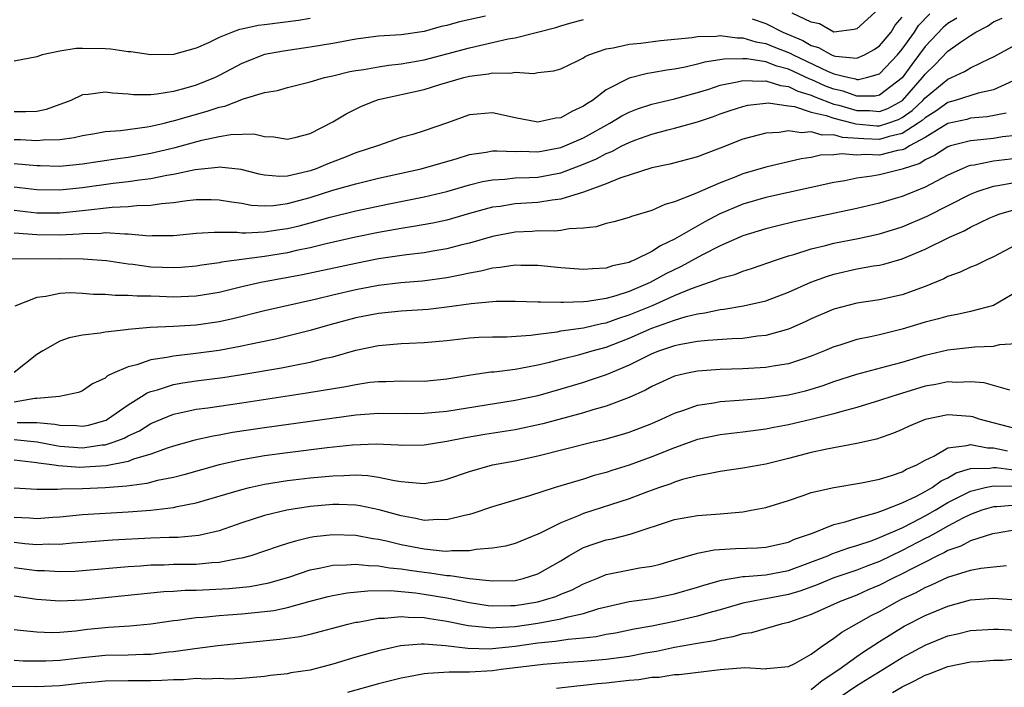
# Model space of a CAD drawing. Units: inches. Extents: x 2646000 to 2646951, y 1476000 to 1476717.
# Drawn here: x 2646083 to 2646170, y 1476051 to 1476110 of the extents above; entities that cross this region are included whole.
import ezdxf

# ---------------------------------------------------------------- set-up
doc = ezdxf.new("R2010")
doc.units = ezdxf.units.IN
doc.header["$MEASUREMENT"] = 0
doc.layers.add('LD26461476_2ft', color=189, linetype='Continuous')

msp = doc.modelspace()

# ---------------------------------------------------------------- linework, layer by layer
at = {"layer": 'LD26461476_2ft'}
for points, elevation in [([(2646083, 1476097.466), (2646085, 1476097.277), (2646085.28, 1476097.281), (2646087, 1476097.224), (2646089, 1476097.421), (2646092.103, 1476097.897), (2646093, 1476098.013), (2646095, 1476098.358), (2646097.148, 1476098.852), (2646099.494, 1476099.494), (2646101, 1476099.833), (2646102.016, 1476100.016), (2646104.054, 1476100.054), (2646105, 1476099.818), (2646105.803, 1476099.803), (2646107, 1476099.588), (2646107.777, 1476099.777), (2646109, 1476100.104), (2646111, 1476101.105), (2646112.171, 1476101.829), (2646113.519, 1476102.481), (2646114.757, 1476103), (2646115, 1476103.076), (2646119, 1476103.967), (2646120.394, 1476104.394), (2646122.478, 1476105), (2646123, 1476105.126), (2646124.663, 1476105.337), (2646125, 1476105.417), (2646126.599, 1476105.402), (2646127, 1476105.484), (2646128.63, 1476105.37), (2646129, 1476105.443), (2646130.402, 1476105.598), (2646131, 1476105.773), (2646132.478, 1476106.478), (2646133, 1476106.748), (2646133.143, 1476106.857), (2646133.481, 1476107), (2646135, 1476107.534), (2646135.619, 1476107.619), (2646137, 1476107.951), (2646138.042, 1476108.041), (2646139.751, 1476108.249), (2646142.539, 1476108.539), (2646143, 1476108.617), (2646144.649, 1476108.649), (2646145, 1476108.7), (2646146.483, 1476108.483), (2646147, 1476108.49), (2646148.144, 1476108.144), (2646149, 1476108.002), (2646149.707, 1476107.707), (2646151.15, 1476107.15), (2646151.409, 1476107), (2646154.419, 1476105.581), (2646155, 1476105.341), (2646156.337, 1476105), (2646156.884, 1476104.884), (2646157, 1476104.842), (2646157.158, 1476104.842), (2646157.864, 1476105), (2646159, 1476105.331), (2646160.58, 1476107), (2646161, 1476107.502), (2646162.071, 1476109), (2646162.429, 1476109.572), (2646163.407, 1476110.593)], 9592), ([(2646158.923, 1476111), (2646157, 1476109.276), (2646156.784, 1476109.217), (2646155, 1476108.999), (2646153.733, 1476109.733), (2646153, 1476109.872), (2646151.332, 1476110.668)], 9596), ([(2646124.405, 1476110.405), (2646122.107, 1476109.893), (2646121, 1476109.581), (2646120.513, 1476109.487), (2646119, 1476109.066), (2646117, 1476108.773), (2646115, 1476108.629), (2646113, 1476108.387), (2646111, 1476108.013), (2646109, 1476107.663), (2646106.67, 1476107.33), (2646105, 1476107.019), (2646103, 1476106.246), (2646101, 1476105.174), (2646100.643, 1476105), (2646099, 1476104.337), (2646098.065, 1476104.065), (2646097, 1476103.796), (2646095.539, 1476103.539), (2646095, 1476103.501), (2646093.482, 1476103.482), (2646093, 1476103.54), (2646091.627, 1476103.627), (2646091, 1476103.735), (2646089.515, 1476103.515), (2646089, 1476103.481), (2646087.986, 1476103), (2646085.809, 1476102.191), (2646085, 1476102.04), (2646084.013, 1476101.987), (2646083, 1476102.003)], 9596), ([(2646083, 1476093.352), (2646085, 1476093.138), (2646087, 1476093.131), (2646089, 1476093.317), (2646091.611, 1476093.611), (2646093, 1476093.677), (2646093.766, 1476093.766), (2646095, 1476093.795), (2646095.945, 1476093.945), (2646097, 1476094.032), (2646098.208, 1476094.208), (2646099, 1476094.282), (2646100.293, 1476094.293), (2646101, 1476094.273), (2646102.078, 1476094.078), (2646103, 1476093.96), (2646103.81, 1476093.81), (2646105, 1476093.746), (2646105.781, 1476093.781), (2646107, 1476093.935), (2646109, 1476094.467), (2646111, 1476095.113), (2646113, 1476095.687), (2646115, 1476096.168), (2646118.742, 1476097), (2646121.903, 1476097.903), (2646123, 1476098.244), (2646124.448, 1476098.448), (2646125, 1476098.561), (2646125.417, 1476098.583), (2646127, 1476098.512), (2646127.472, 1476098.528), (2646129, 1476098.487), (2646131, 1476098.857), (2646131.356, 1476099), (2646133, 1476099.726), (2646135.325, 1476101), (2646136.362, 1476101.637), (2646137, 1476101.966), (2646137.736, 1476102.264), (2646139, 1476102.669), (2646141, 1476103.143), (2646143, 1476103.698), (2646143.999, 1476103.999), (2646145, 1476104.334), (2646146.655, 1476104.655), (2646147, 1476104.747), (2646148.691, 1476104.691), (2646149, 1476104.72), (2646150.309, 1476104.308), (2646151, 1476104.232), (2646151.816, 1476103.816), (2646153, 1476103.474), (2646153.325, 1476103.325), (2646155, 1476102.682), (2646155.425, 1476102.575), (2646157, 1476102.115), (2646158.116, 1476102.116), (2646159, 1476102.039), (2646159.716, 1476102.283), (2646161.007, 1476102.993), (2646162.782, 1476105), (2646163, 1476105.295), (2646163.862, 1476106.138), (2646165, 1476107.318), (2646166.118, 1476108.117), (2646167, 1476108.714), (2646167.464, 1476109), (2646168.48, 1476109.52), (2646169, 1476109.895), (2646169.765, 1476110.235)], 9588), ([(2646165.777, 1476110.223), (2646165, 1476109.741), (2646164.599, 1476109.401), (2646163, 1476107.726), (2646161.838, 1476106.161), (2646161, 1476104.994), (2646159, 1476103.459), (2646158.624, 1476103.375), (2646157, 1476103.374), (2646155.806, 1476103.805), (2646155, 1476103.976), (2646154.264, 1476104.264), (2646153, 1476104.846), (2646152.88, 1476104.88), (2646151, 1476105.753), (2646149.994, 1476105.993), (2646149, 1476106.379), (2646147.35, 1476106.65), (2646147, 1476106.66), (2646145.362, 1476106.637), (2646143.631, 1476106.369), (2646143, 1476106.182), (2646141.916, 1476105.916), (2646141, 1476105.746), (2646140.33, 1476105.67), (2646139, 1476105.418), (2646138.632, 1476105.367), (2646137, 1476104.947), (2646135, 1476103.917), (2646133.793, 1476103), (2646133.301, 1476102.699), (2646133, 1476102.487), (2646131.968, 1476102.032), (2646131, 1476101.468), (2646130.57, 1476101.429), (2646129, 1476101.1), (2646127, 1476101.48), (2646125, 1476101.915), (2646123, 1476101.736), (2646120.984, 1476101), (2646119, 1476100.313), (2646118.015, 1476100.015), (2646117, 1476099.731), (2646114.9, 1476099), (2646113, 1476098.382), (2646112.014, 1476097.986), (2646110.557, 1476097.443), (2646109.522, 1476097), (2646109, 1476096.821), (2646108.752, 1476096.752), (2646107, 1476096.353), (2646106.322, 1476096.322), (2646105, 1476096.42), (2646104.513, 1476096.513), (2646102.933, 1476096.933), (2646101, 1476097.149), (2646100.88, 1476097.12), (2646098.898, 1476096.898), (2646097, 1476096.497), (2646096.405, 1476096.405), (2646095, 1476096.118), (2646094, 1476096), (2646093, 1476095.84), (2646091.688, 1476095.688), (2646089, 1476095.308), (2646087, 1476095.109), (2646085, 1476095.142), (2646083, 1476095.366)], 9590), ([(2646109, 1476110.185), (2646107.987, 1476110.013), (2646105, 1476109.624), (2646104.433, 1476109.567), (2646103, 1476109.247), (2646102.782, 1476109.218), (2646102.178, 1476109), (2646101, 1476108.53), (2646100.064, 1476108.064), (2646099, 1476107.603), (2646097, 1476107.028), (2646095, 1476106.998), (2646093.258, 1476107.259), (2646093, 1476107.277), (2646091.497, 1476107.497), (2646091, 1476107.535), (2646089, 1476107.564), (2646088.455, 1476107.545), (2646087, 1476107.321), (2646085.473, 1476107), (2646085, 1476106.84), (2646083, 1476106.46)], 9598), ([(2646083, 1476099.58), (2646083.573, 1476099.574), (2646085, 1476099.469), (2646085.545, 1476099.545), (2646087, 1476099.571), (2646088.258, 1476099.742), (2646089, 1476099.924), (2646090.094, 1476100.094), (2646091, 1476100.256), (2646092.352, 1476100.352), (2646094.67, 1476100.67), (2646095, 1476100.732), (2646096.173, 1476101), (2646096.831, 1476101.169), (2646097, 1476101.195), (2646098.39, 1476101.61), (2646099.957, 1476102.043), (2646101, 1476102.411), (2646101.5, 1476102.5), (2646103.136, 1476103.136), (2646105, 1476103.685), (2646106.118, 1476103.882), (2646107, 1476104.145), (2646109, 1476104.631), (2646110.257, 1476105), (2646111, 1476105.161), (2646112.474, 1476105.526), (2646113, 1476105.62), (2646113.711, 1476105.711), (2646115, 1476105.957), (2646115.898, 1476106.102), (2646117, 1476106.209), (2646119, 1476106.568), (2646123, 1476107.623), (2646126.397, 1476108.397), (2646127, 1476108.497), (2646130.586, 1476109.413), (2646131, 1476109.558), (2646131.788, 1476109.788), (2646133, 1476110.116)], 9594), ([(2646147.822, 1476110.178), (2646149, 1476109.752), (2646150.506, 1476109), (2646152.254, 1476108.254), (2646153, 1476107.821), (2646153.64, 1476107.64), (2646154.782, 1476107), (2646155, 1476106.91), (2646155.121, 1476106.879), (2646157, 1476106.723), (2646157.667, 1476107), (2646158.529, 1476107.471), (2646159, 1476107.78), (2646160.016, 1476109), (2646160.387, 1476109.614), (2646161, 1476110.316)], 9594), ([(2646083, 1476091.366), (2646085, 1476091.217), (2646087, 1476091.205), (2646088.719, 1476091.281), (2646089, 1476091.307), (2646090.655, 1476091.345), (2646091, 1476091.385), (2646092.727, 1476091.274), (2646093, 1476091.288), (2646094.892, 1476091.108), (2646095.121, 1476091.121), (2646097, 1476091.138), (2646099, 1476091.344), (2646100.573, 1476091.427), (2646101, 1476091.416), (2646102.579, 1476091.421), (2646103, 1476091.373), (2646103.354, 1476091.354), (2646105, 1476091.446), (2646106.337, 1476091.663), (2646107, 1476091.742), (2646108.017, 1476091.984), (2646109, 1476092.248), (2646110.753, 1476092.753), (2646113, 1476093.314), (2646115.928, 1476093.928), (2646119, 1476094.527), (2646121, 1476095.006), (2646123, 1476095.588), (2646124.128, 1476095.871), (2646125, 1476096.035), (2646126.086, 1476096.086), (2646127, 1476096.186), (2646128.223, 1476096.223), (2646129, 1476096.269), (2646131, 1476096.636), (2646133, 1476097.391), (2646134.132, 1476097.868), (2646135, 1476098.34), (2646135.483, 1476098.516), (2646136.381, 1476099), (2646137, 1476099.309), (2646137.501, 1476099.501), (2646139, 1476100.037), (2646140.414, 1476100.414), (2646141, 1476100.55), (2646143, 1476101.111), (2646144.41, 1476101.59), (2646145, 1476101.812), (2646145.886, 1476102.114), (2646147, 1476102.479), (2646147.43, 1476102.57), (2646149, 1476102.766), (2646149.226, 1476102.774), (2646151, 1476102.522), (2646151.539, 1476102.461), (2646153, 1476101.981), (2646154.317, 1476101.683), (2646155, 1476101.426), (2646156.693, 1476101), (2646156.928, 1476100.928), (2646158.774, 1476100.774), (2646159, 1476100.766), (2646159.74, 1476101), (2646160.679, 1476101.321), (2646161, 1476101.496), (2646161.88, 1476102.119), (2646162.798, 1476103), (2646163, 1476103.228), (2646165, 1476104.871), (2646165.334, 1476105), (2646166.475, 1476105.525), (2646167, 1476105.867), (2646168.679, 1476106.679), (2646169, 1476106.815), (2646171, 1476107.913)], 9586), ([(2646170.733, 1476104.733), (2646169, 1476103.941), (2646167.649, 1476103.649), (2646165.628, 1476103), (2646165, 1476102.829), (2646163.951, 1476102.05), (2646163, 1476101.482), (2646162.754, 1476101.246), (2646162.406, 1476101), (2646161, 1476100.092), (2646159.836, 1476099.836), (2646159, 1476099.572), (2646157.617, 1476099.617), (2646155.754, 1476099.754), (2646155, 1476099.986), (2646153.961, 1476099.961), (2646153, 1476100.246), (2646152.153, 1476100.153), (2646151, 1476100.322), (2646150.181, 1476100.18), (2646149, 1476100.13), (2646147.791, 1476099.791), (2646147, 1476099.593), (2646145, 1476098.813), (2646143.68, 1476098.32), (2646143, 1476098.045), (2646140.597, 1476097.403), (2646139, 1476097.076), (2646136.182, 1476096.182), (2646135, 1476095.687), (2646133, 1476094.944), (2646131, 1476094.317), (2646130.243, 1476094.243), (2646129, 1476094.037), (2646127, 1476093.906), (2646125.695, 1476093.695), (2646125, 1476093.613), (2646123, 1476093.064), (2646121, 1476092.49), (2646119.78, 1476092.22), (2646118.086, 1476091.914), (2646117, 1476091.758), (2646115, 1476091.405), (2646112.989, 1476090.99), (2646110.401, 1476090.402), (2646109, 1476090.048), (2646107.809, 1476089.809), (2646107, 1476089.619), (2646105, 1476089.299), (2646101.209, 1476088.791), (2646101, 1476088.742), (2646099.47, 1476088.53), (2646099, 1476088.445), (2646097.674, 1476088.326), (2646097, 1476088.293), (2646095, 1476088.367), (2646093.416, 1476088.584), (2646093, 1476088.619), (2646091.099, 1476088.901), (2646089.06, 1476089.06), (2646087.085, 1476089.085), (2646081, 1476089.045)], 9584), ([(2646170.125, 1476101.874), (2646168.443, 1476101.556), (2646167, 1476101.433), (2646166.663, 1476101.337), (2646165, 1476100.958), (2646163, 1476099.752), (2646161.627, 1476099), (2646161.252, 1476098.748), (2646161, 1476098.667), (2646160.59, 1476098.59), (2646159, 1476098.191), (2646157.757, 1476098.243), (2646157, 1476098.18), (2646155.695, 1476098.305), (2646155, 1476098.218), (2646153.821, 1476098.179), (2646153, 1476097.999), (2646152.122, 1476097.878), (2646149, 1476097.142), (2646147, 1476096.544), (2646146.229, 1476096.229), (2646145, 1476095.76), (2646142.789, 1476094.789), (2646141, 1476094.089), (2646140.141, 1476093.86), (2646139, 1476093.333), (2646137.204, 1476092.796), (2646137, 1476092.701), (2646135.663, 1476092.337), (2646135, 1476092.177), (2646134.1, 1476091.9), (2646133, 1476091.781), (2646131.731, 1476091.731), (2646131, 1476091.582), (2646130.478, 1476091.522), (2646129, 1476091.532), (2646128.507, 1476091.493), (2646127, 1476091.424), (2646125, 1476091.053), (2646123, 1476090.47), (2646122.303, 1476090.303), (2646121, 1476089.958), (2646119.764, 1476089.764), (2646119, 1476089.626), (2646117.443, 1476089.443), (2646115, 1476089.076), (2646113, 1476088.684), (2646108.335, 1476087.665), (2646104.662, 1476087), (2646103, 1476086.627), (2646101, 1476086.14), (2646099, 1476085.803), (2646097, 1476085.732), (2646095.762, 1476085.762), (2646095, 1476085.798), (2646093.8, 1476085.8), (2646093, 1476085.87), (2646091.862, 1476085.863), (2646091, 1476085.954), (2646089.958, 1476085.958), (2646089, 1476086.053), (2646087.911, 1476086.089), (2646087, 1476086.039), (2646085.773, 1476085.772), (2646085, 1476085.697), (2646083.065, 1476084.935)], 9582), ([(2646171, 1476099.926), (2646169.79, 1476099.79), (2646169, 1476099.651), (2646167, 1476099.456), (2646165.235, 1476099), (2646165, 1476098.926), (2646163.836, 1476098.164), (2646163, 1476097.788), (2646162.528, 1476097.471), (2646161, 1476096.971), (2646159, 1476096.458), (2646158.332, 1476096.332), (2646157, 1476096.173), (2646155.95, 1476095.95), (2646155, 1476095.804), (2646153, 1476095.337), (2646149, 1476094.462), (2646147, 1476093.875), (2646144.911, 1476093), (2646143.654, 1476092.346), (2646141, 1476090.813), (2646139.764, 1476090.236), (2646139, 1476089.729), (2646137.522, 1476089), (2646137.145, 1476088.855), (2646137, 1476088.777), (2646135.541, 1476088.459), (2646135, 1476088.266), (2646133.785, 1476088.215), (2646133, 1476088.14), (2646131, 1476088.285), (2646129, 1476088.49), (2646127.496, 1476088.504), (2646127, 1476088.529), (2646125.684, 1476088.316), (2646125, 1476088.274), (2646123.997, 1476088.003), (2646123, 1476087.837), (2646122.327, 1476087.673), (2646121, 1476087.419), (2646118.869, 1476087.131), (2646116.968, 1476086.969), (2646115, 1476086.729), (2646113, 1476086.36), (2646111, 1476085.902), (2646109.549, 1476085.549), (2646105, 1476084.514), (2646102.193, 1476083.807), (2646101, 1476083.549), (2646099, 1476083.25), (2646097, 1476083.128), (2646094.956, 1476083.044), (2646093, 1476082.883), (2646092.852, 1476082.851), (2646091, 1476082.658), (2646090.567, 1476082.567), (2646089, 1476082.39), (2646087.847, 1476082.153), (2646087, 1476081.861), (2646085.51, 1476081), (2646085, 1476080.681), (2646083, 1476079.099)], 9580), ([(2646171, 1476097.89), (2646169, 1476097.66), (2646167.316, 1476097.316), (2646167, 1476097.279), (2646166.784, 1476097.216), (2646166.254, 1476097), (2646165, 1476096.435), (2646163, 1476095.382), (2646161, 1476094.571), (2646160.376, 1476094.376), (2646159, 1476093.976), (2646157, 1476093.513), (2646151.629, 1476092.371), (2646149.951, 1476091.951), (2646149, 1476091.733), (2646147, 1476091.108), (2646145, 1476090.217), (2646143.399, 1476089.399), (2646141.587, 1476088.413), (2646140.24, 1476087.76), (2646138.864, 1476087), (2646137, 1476086.222), (2646135.837, 1476085.837), (2646135, 1476085.612), (2646133.341, 1476085.341), (2646133, 1476085.315), (2646131.249, 1476085.248), (2646131, 1476085.263), (2646129.264, 1476085.264), (2646129, 1476085.29), (2646127, 1476085.341), (2646125.339, 1476085.339), (2646125, 1476085.318), (2646123.144, 1476085.144), (2646121, 1476084.826), (2646119.363, 1476084.637), (2646117, 1476084.479), (2646115, 1476084.279), (2646113, 1476083.893), (2646110.717, 1476083.283), (2646109, 1476082.786), (2646107, 1476082.281), (2646105.966, 1476082.034), (2646103.536, 1476081.535), (2646103, 1476081.413), (2646101, 1476081.045), (2646098.735, 1476080.735), (2646097, 1476080.536), (2646096.404, 1476080.404), (2646095, 1476080.21), (2646093.776, 1476079.776), (2646093, 1476079.611), (2646091.649, 1476079), (2646091.206, 1476078.794), (2646091, 1476078.595), (2646089.896, 1476078.104), (2646089, 1476077.48), (2646088.66, 1476077.34), (2646086.979, 1476077), (2646085, 1476076.806), (2646084.806, 1476076.806), (2646083, 1476076.484)], 9578), ([(2646083.28, 1476074.72), (2646085, 1476074.716), (2646086.565, 1476074.565), (2646087, 1476074.476), (2646088.45, 1476074.45), (2646089, 1476074.397), (2646089.516, 1476074.484), (2646091.076, 1476074.924), (2646091.211, 1476075), (2646093, 1476076.258), (2646094.199, 1476077), (2646094.672, 1476077.328), (2646095, 1476077.445), (2646095.591, 1476077.591), (2646097, 1476078.048), (2646097.811, 1476078.189), (2646099, 1476078.361), (2646101.333, 1476078.667), (2646103, 1476078.921), (2646106.49, 1476079.51), (2646107.784, 1476079.784), (2646109, 1476080.004), (2646110.35, 1476080.35), (2646111, 1476080.489), (2646113, 1476081.05), (2646115, 1476081.474), (2646117, 1476081.647), (2646117.685, 1476081.684), (2646119, 1476081.724), (2646121, 1476081.912), (2646123, 1476082.14), (2646123.809, 1476082.191), (2646125, 1476082.235), (2646126.236, 1476082.236), (2646128.375, 1476082.374), (2646129, 1476082.468), (2646130.681, 1476082.681), (2646131, 1476082.747), (2646133, 1476083.035), (2646134.587, 1476083.413), (2646135, 1476083.472), (2646136.116, 1476083.884), (2646137, 1476084.152), (2646139.055, 1476085), (2646141, 1476085.856), (2646142.492, 1476086.492), (2646144.741, 1476087.259), (2646145, 1476087.388), (2646146.282, 1476087.719), (2646147, 1476088.015), (2646147.766, 1476088.234), (2646149.942, 1476089), (2646151, 1476089.338), (2646151.461, 1476089.461), (2646153, 1476089.951), (2646154.251, 1476090.251), (2646155, 1476090.46), (2646157.121, 1476090.88), (2646159, 1476091.284), (2646161, 1476091.902), (2646163.169, 1476092.831), (2646167, 1476094.77), (2646167.568, 1476095), (2646169, 1476095.475), (2646169.551, 1476095.551), (2646171, 1476095.829)], 9576), ([(2646083, 1476073.219), (2646085.021, 1476073.021), (2646086.681, 1476072.681), (2646087, 1476072.641), (2646089, 1476072.485), (2646090.733, 1476072.733), (2646091, 1476072.751), (2646091.776, 1476073), (2646092.662, 1476073.338), (2646093, 1476073.529), (2646094.01, 1476073.99), (2646095, 1476074.619), (2646097, 1476075.453), (2646097.557, 1476075.557), (2646099, 1476075.872), (2646100.006, 1476076.006), (2646103, 1476076.446), (2646108.699, 1476077.301), (2646112.129, 1476077.871), (2646113, 1476078.059), (2646114.242, 1476078.242), (2646115, 1476078.32), (2646115.683, 1476078.317), (2646117, 1476078.355), (2646119, 1476078.348), (2646121, 1476078.551), (2646123.096, 1476078.904), (2646124.851, 1476079.149), (2646125.168, 1476079.168), (2646127, 1476079.398), (2646127.474, 1476079.473), (2646129, 1476079.781), (2646130.017, 1476080.016), (2646131, 1476080.277), (2646132.681, 1476080.681), (2646133.754, 1476081), (2646135, 1476081.334), (2646137, 1476082.108), (2646139, 1476082.99), (2646141, 1476083.699), (2646142.028, 1476084.028), (2646143, 1476084.257), (2646143.669, 1476084.331), (2646145, 1476084.64), (2646145.333, 1476084.666), (2646147.058, 1476084.942), (2646149, 1476085.395), (2646151, 1476086.151), (2646152.967, 1476087.033), (2646154.425, 1476087.575), (2646155, 1476087.749), (2646157, 1476088.195), (2646158.46, 1476088.46), (2646159, 1476088.534), (2646159.383, 1476088.617), (2646161, 1476089.088), (2646163, 1476089.93), (2646165.138, 1476091), (2646166.445, 1476091.555), (2646167, 1476091.87), (2646168.674, 1476092.674), (2646169.124, 1476092.876), (2646169.467, 1476093), (2646171, 1476093.451)], 9574), ([(2646171, 1476090.328), (2646169, 1476089.255), (2646168.435, 1476089), (2646167.476, 1476088.524), (2646167, 1476088.34), (2646166.092, 1476087.908), (2646165, 1476087.52), (2646164.658, 1476087.342), (2646163, 1476086.666), (2646161, 1476085.936), (2646159, 1476085.479), (2646157, 1476085.19), (2646155, 1476084.676), (2646153, 1476083.802), (2646152.457, 1476083.543), (2646151, 1476082.904), (2646149, 1476082.341), (2646148.279, 1476082.279), (2646147, 1476082.1), (2646146.068, 1476082.068), (2646143.916, 1476081.915), (2646143, 1476081.812), (2646141.56, 1476081.56), (2646141, 1476081.433), (2646139.68, 1476081), (2646139, 1476080.742), (2646137, 1476079.756), (2646135, 1476078.904), (2646133.586, 1476078.413), (2646133, 1476078.228), (2646131, 1476077.63), (2646129, 1476077.061), (2646127, 1476076.639), (2646121, 1476075.689), (2646119, 1476075.491), (2646117.484, 1476075.484), (2646115, 1476075.507), (2646113, 1476075.353), (2646105, 1476074.245), (2646102.174, 1476073.826), (2646101, 1476073.601), (2646100.482, 1476073.518), (2646098.855, 1476073.145), (2646097, 1476072.62), (2646096.449, 1476072.449), (2646095, 1476071.919), (2646093.484, 1476071.484), (2646093, 1476071.291), (2646091.089, 1476070.911), (2646089.221, 1476070.779), (2646088.766, 1476070.766), (2646086.898, 1476070.898), (2646086.305, 1476071), (2646085.144, 1476071.144), (2646085, 1476071.174), (2646083, 1476071.389)], 9572), ([(2646171, 1476086.159), (2646169.011, 1476084.99), (2646167, 1476084.473), (2646165.815, 1476084.185), (2646165, 1476084.06), (2646164.188, 1476083.812), (2646163, 1476083.528), (2646161, 1476082.902), (2646159, 1476082.395), (2646158.221, 1476082.221), (2646157, 1476081.994), (2646155.515, 1476081.515), (2646155, 1476081.368), (2646154.168, 1476081), (2646153, 1476080.522), (2646152.313, 1476080.313), (2646151, 1476079.864), (2646149.658, 1476079.658), (2646149, 1476079.529), (2646147, 1476079.411), (2646145, 1476079.357), (2646143, 1476079.207), (2646141.978, 1476079), (2646141, 1476078.765), (2646139, 1476077.876), (2646138.441, 1476077.558), (2646137, 1476076.906), (2646135, 1476076.146), (2646133.811, 1476075.811), (2646133, 1476075.553), (2646129.417, 1476074.583), (2646127, 1476074.076), (2646124.349, 1476073.651), (2646122.641, 1476073.359), (2646121, 1476073.031), (2646119, 1476072.706), (2646117, 1476072.686), (2646116.721, 1476072.722), (2646114.796, 1476072.796), (2646112.717, 1476072.717), (2646110.479, 1476072.478), (2646107, 1476072.049), (2646105, 1476071.78), (2646103, 1476071.435), (2646101.016, 1476070.984), (2646099.442, 1476070.558), (2646097.889, 1476070.111), (2646097, 1476069.892), (2646095.603, 1476069.603), (2646094.653, 1476069.347), (2646092.888, 1476069.112), (2646091, 1476068.974), (2646089, 1476068.888), (2646087.153, 1476068.847), (2646086.819, 1476068.819), (2646085, 1476068.817), (2646083, 1476068.953)], 9570), ([(2646083, 1476066.407), (2646084.346, 1476066.346), (2646085, 1476066.291), (2646086.395, 1476066.395), (2646087, 1476066.423), (2646089, 1476066.622), (2646093, 1476066.851), (2646095, 1476067.013), (2646097, 1476067.244), (2646097.324, 1476067.324), (2646099, 1476067.641), (2646103, 1476068.837), (2646103.671, 1476069), (2646105, 1476069.287), (2646107, 1476069.602), (2646109, 1476069.846), (2646111, 1476070.039), (2646111.959, 1476070.041), (2646113, 1476070.104), (2646114.055, 1476070.055), (2646115, 1476069.912), (2646116.394, 1476069.606), (2646117, 1476069.526), (2646118.631, 1476069.369), (2646119, 1476069.362), (2646120.402, 1476069.598), (2646121, 1476069.727), (2646123, 1476070.393), (2646125.023, 1476070.977), (2646127, 1476071.353), (2646129, 1476071.781), (2646133.844, 1476073), (2646134.78, 1476073.22), (2646136.341, 1476073.66), (2646137, 1476073.87), (2646139, 1476074.633), (2646139.849, 1476075), (2646141, 1476075.541), (2646141.801, 1476075.801), (2646143, 1476076.236), (2646144.449, 1476076.449), (2646145, 1476076.557), (2646146.659, 1476076.659), (2646148.838, 1476076.838), (2646151, 1476077.148), (2646152.502, 1476077.497), (2646153, 1476077.632), (2646154.049, 1476077.951), (2646155, 1476078.302), (2646157, 1476078.965), (2646159.649, 1476079.649), (2646161, 1476080.022), (2646163, 1476080.634), (2646165, 1476081.09), (2646167.355, 1476081.355), (2646169, 1476081.419), (2646169.559, 1476081.559), (2646171, 1476081.637)], 9568), ([(2646170.442, 1476077.558), (2646168.188, 1476078.188), (2646167, 1476078.295), (2646165.765, 1476078.235), (2646165, 1476078.281), (2646163.952, 1476078.048), (2646163, 1476077.892), (2646160.081, 1476077), (2646159, 1476076.631), (2646157, 1476076.028), (2646155.681, 1476075.681), (2646155, 1476075.469), (2646153, 1476074.98), (2646151, 1476074.516), (2646149.721, 1476074.279), (2646149, 1476074.127), (2646147, 1476073.861), (2646145, 1476073.626), (2646143, 1476073.204), (2646141, 1476072.494), (2646139, 1476071.687), (2646137, 1476070.951), (2646135.504, 1476070.496), (2646135, 1476070.323), (2646133.952, 1476070.048), (2646133, 1476069.745), (2646130.521, 1476069), (2646128.267, 1476068.267), (2646125, 1476067.292), (2646123.292, 1476066.708), (2646123, 1476066.633), (2646122.548, 1476066.548), (2646121, 1476066.151), (2646120.183, 1476066.183), (2646119, 1476066.11), (2646118.288, 1476066.288), (2646117, 1476066.501), (2646115.044, 1476067.044), (2646113.393, 1476067.392), (2646113, 1476067.448), (2646111.51, 1476067.511), (2646111, 1476067.51), (2646109, 1476067.329), (2646106.943, 1476067), (2646105, 1476066.534), (2646103, 1476065.891), (2646101, 1476065.187), (2646099.226, 1476064.774), (2646097.381, 1476064.619), (2646096.612, 1476064.613), (2646095, 1476064.563), (2646091.631, 1476064.369), (2646089, 1476064.156), (2646088.098, 1476064.098), (2646087, 1476063.993), (2646086.011, 1476064.011), (2646085, 1476063.968), (2646083.947, 1476064.053), (2646083, 1476064.166)], 9566), ([(2646171, 1476074.144), (2646167.741, 1476075), (2646167.197, 1476075.198), (2646167, 1476075.24), (2646165, 1476075.391), (2646163.019, 1476074.98), (2646161.61, 1476074.39), (2646161, 1476074.089), (2646160.235, 1476073.765), (2646158.743, 1476073.257), (2646157, 1476072.857), (2646154.369, 1476072.369), (2646153, 1476072.072), (2646151, 1476071.547), (2646149, 1476071.056), (2646147, 1476070.692), (2646145, 1476070.414), (2646143.843, 1476070.157), (2646143, 1476070.038), (2646141.704, 1476069.703), (2646141, 1476069.473), (2646140.667, 1476069.332), (2646139.671, 1476069), (2646138.63, 1476068.63), (2646137, 1476068.014), (2646133, 1476066.71), (2646132.473, 1476066.474), (2646131, 1476065.892), (2646129.191, 1476065), (2646129, 1476064.89), (2646127, 1476064.074), (2646126.163, 1476063.837), (2646125, 1476063.66), (2646123.566, 1476063.566), (2646123, 1476063.448), (2646121.445, 1476063.445), (2646121, 1476063.385), (2646120.603, 1476063.397), (2646119, 1476063.569), (2646117, 1476063.977), (2646115.709, 1476064.291), (2646115, 1476064.437), (2646114.494, 1476064.494), (2646113, 1476064.777), (2646111, 1476064.852), (2646109.342, 1476064.658), (2646109, 1476064.596), (2646107.702, 1476064.298), (2646107, 1476064.067), (2646106.176, 1476063.824), (2646105, 1476063.401), (2646103.79, 1476063), (2646103, 1476062.783), (2646102.755, 1476062.755), (2646101, 1476062.398), (2646100.375, 1476062.375), (2646099, 1476062.245), (2646097, 1476062.223), (2646096.187, 1476062.187), (2646095, 1476062.179), (2646094.104, 1476062.104), (2646093, 1476062.04), (2646089, 1476061.677), (2646088.364, 1476061.636), (2646087, 1476061.588), (2646085.672, 1476061.672), (2646085, 1476061.684), (2646083, 1476061.957)], 9564), ([(2646083, 1476059.479), (2646085, 1476059.183), (2646087, 1476059.04), (2646089, 1476059.127), (2646096.135, 1476059.865), (2646097, 1476059.904), (2646098.02, 1476059.98), (2646099, 1476059.995), (2646101.878, 1476060.122), (2646103.694, 1476060.306), (2646105.38, 1476060.621), (2646107.138, 1476061.138), (2646109, 1476061.775), (2646109.943, 1476061.944), (2646111, 1476062.186), (2646112.193, 1476062.193), (2646113, 1476062.263), (2646114.134, 1476062.135), (2646115, 1476062.134), (2646115.955, 1476061.955), (2646117, 1476061.867), (2646117.734, 1476061.734), (2646119, 1476061.553), (2646119.507, 1476061.507), (2646121, 1476061.279), (2646121.279, 1476061.279), (2646123, 1476061.007), (2646125, 1476060.796), (2646127, 1476060.845), (2646127.689, 1476061), (2646129, 1476061.415), (2646131, 1476062.562), (2646131.715, 1476063), (2646133, 1476063.729), (2646133.936, 1476064.064), (2646135, 1476064.408), (2646135.505, 1476064.496), (2646137.095, 1476064.905), (2646141, 1476066.189), (2646143, 1476066.535), (2646145, 1476066.686), (2646147, 1476066.874), (2646147.732, 1476067), (2646149, 1476067.249), (2646151, 1476067.863), (2646152.294, 1476068.294), (2646153, 1476068.547), (2646155, 1476069.013), (2646157.41, 1476069.41), (2646159, 1476069.744), (2646160.056, 1476070.056), (2646161, 1476070.387), (2646161.382, 1476070.618), (2646162.267, 1476071), (2646163, 1476071.406), (2646163.762, 1476071.762), (2646165, 1476072.479), (2646166.675, 1476072.675), (2646167, 1476072.783), (2646168.488, 1476072.488), (2646169, 1476072.494), (2646170.228, 1476072.228)], 9562), ([(2646083, 1476056.513), (2646083.517, 1476056.483), (2646085, 1476056.324), (2646086.278, 1476056.278), (2646087, 1476056.291), (2646088.419, 1476056.419), (2646089.453, 1476056.547), (2646091, 1476056.712), (2646091.282, 1476056.718), (2646093.16, 1476056.84), (2646095, 1476057.015), (2646097, 1476057.318), (2646097.347, 1476057.347), (2646099, 1476057.581), (2646099.612, 1476057.612), (2646101, 1476057.755), (2646101.803, 1476057.803), (2646103, 1476057.905), (2646105, 1476058.105), (2646105.797, 1476058.203), (2646107, 1476058.453), (2646109, 1476059.008), (2646110.573, 1476059.427), (2646111, 1476059.527), (2646112.247, 1476059.753), (2646114.069, 1476059.931), (2646116.058, 1476059.942), (2646118.254, 1476059.746), (2646119, 1476059.64), (2646121, 1476059.311), (2646123, 1476058.891), (2646124.639, 1476058.639), (2646125, 1476058.601), (2646126.625, 1476058.624), (2646127, 1476058.647), (2646129, 1476058.969), (2646130.571, 1476059.429), (2646131, 1476059.617), (2646132.001, 1476059.999), (2646133, 1476060.531), (2646134.167, 1476061), (2646135, 1476061.358), (2646137.934, 1476061.934), (2646139, 1476062.079), (2646139.738, 1476062.262), (2646141, 1476062.655), (2646143, 1476063.239), (2646144.474, 1476063.526), (2646146.351, 1476063.649), (2646148.296, 1476063.704), (2646149, 1476063.754), (2646151, 1476064.198), (2646151.537, 1476064.463), (2646153.119, 1476065), (2646155, 1476065.744), (2646155.974, 1476065.974), (2646157, 1476066.306), (2646158.797, 1476066.797), (2646159.349, 1476067), (2646161, 1476067.655), (2646162.238, 1476068.238), (2646163, 1476068.637), (2646163.633, 1476069), (2646164.423, 1476069.577), (2646165, 1476069.861), (2646165.718, 1476070.282), (2646167, 1476070.678), (2646168.701, 1476070.701), (2646169, 1476070.759), (2646169.243, 1476070.757), (2646171, 1476070.536)], 9560), ([(2646083, 1476053.822), (2646083.784, 1476053.785), (2646085, 1476053.768), (2646085.78, 1476053.78), (2646087, 1476053.831), (2646089, 1476054.075), (2646091, 1476054.28), (2646093, 1476054.312), (2646094.361, 1476054.361), (2646095, 1476054.364), (2646096.553, 1476054.554), (2646097, 1476054.59), (2646098.873, 1476054.873), (2646100.874, 1476055.126), (2646103.399, 1476055.399), (2646106.323, 1476055.677), (2646108.077, 1476055.923), (2646109, 1476056.13), (2646112.312, 1476057), (2646113, 1476057.16), (2646113.181, 1476057.181), (2646115, 1476057.51), (2646115.517, 1476057.517), (2646117, 1476057.665), (2646117.601, 1476057.601), (2646119, 1476057.574), (2646119.483, 1476057.483), (2646121, 1476057.26), (2646122.871, 1476056.871), (2646125, 1476056.668), (2646125.3, 1476056.7), (2646127, 1476056.796), (2646129, 1476057.097), (2646131, 1476057.455), (2646131.649, 1476057.649), (2646133, 1476057.922), (2646134.361, 1476058.361), (2646137, 1476058.978), (2646139, 1476059.255), (2646141, 1476059.651), (2646143, 1476060.245), (2646143.565, 1476060.435), (2646145.128, 1476060.872), (2646147, 1476061.175), (2646147.178, 1476061.178), (2646149, 1476061.328), (2646151, 1476061.702), (2646154.45, 1476063), (2646154.825, 1476063.175), (2646156.297, 1476063.703), (2646157, 1476063.898), (2646158.352, 1476064.351), (2646159, 1476064.594), (2646161, 1476065.471), (2646161.944, 1476065.944), (2646163, 1476066.5), (2646163.878, 1476067), (2646165, 1476067.668), (2646167, 1476068.692), (2646168.27, 1476069), (2646169, 1476069.142), (2646170.876, 1476069.124)], 9558), ([(2646171, 1476067.46), (2646169.299, 1476067.299), (2646169, 1476067.302), (2646167.989, 1476067), (2646167, 1476066.641), (2646166.305, 1476066.305), (2646165, 1476065.611), (2646163.901, 1476065), (2646163.337, 1476064.663), (2646163, 1476064.507), (2646161, 1476063.452), (2646159, 1476062.503), (2646157.899, 1476062.1), (2646157, 1476061.739), (2646155, 1476061.069), (2646153.535, 1476060.465), (2646152.078, 1476059.923), (2646151, 1476059.599), (2646149, 1476059.216), (2646148.799, 1476059.201), (2646147, 1476058.837), (2646145, 1476058.265), (2646144.003, 1476058.003), (2646143, 1476057.702), (2646141, 1476057.239), (2646139, 1476056.827), (2646137.456, 1476056.544), (2646135.798, 1476056.202), (2646135, 1476056.079), (2646134.115, 1476055.885), (2646133, 1476055.768), (2646131.653, 1476055.653), (2646130.53, 1476055.47), (2646129, 1476055.318), (2646127, 1476055.036), (2646125, 1476054.821), (2646124.813, 1476054.813), (2646122.856, 1476054.856), (2646120.895, 1476055.105), (2646119, 1476055.235), (2646118.76, 1476055.24), (2646116.92, 1476055.08), (2646115, 1476054.659), (2646113, 1476054.093), (2646111, 1476053.481), (2646109, 1476052.959), (2646107.29, 1476052.71), (2646107, 1476052.644), (2646105.506, 1476052.494), (2646105, 1476052.401), (2646103, 1476052.232), (2646101.822, 1476052.178), (2646101, 1476052.224), (2646099.834, 1476052.166), (2646099, 1476052.229), (2646097.88, 1476052.12), (2646097, 1476052.118), (2646095.964, 1476052.036), (2646095, 1476052.007), (2646093, 1476052.004), (2646091, 1476051.981), (2646090.108, 1476051.892), (2646089, 1476051.805), (2646088.283, 1476051.717), (2646087, 1476051.594), (2646085, 1476051.502), (2646079, 1476051.509)], 9556), ([(2646171, 1476065.268), (2646169.323, 1476065), (2646168.92, 1476064.92), (2646167, 1476064.307), (2646166.152, 1476063.848), (2646165, 1476063.458), (2646164.713, 1476063.287), (2646164.095, 1476063), (2646163, 1476062.455), (2646161.891, 1476061.891), (2646161, 1476061.415), (2646160.143, 1476061), (2646159, 1476060.411), (2646158.003, 1476059.997), (2646157, 1476059.546), (2646155.534, 1476059), (2646153, 1476057.832), (2646151, 1476057.141), (2646150.35, 1476057), (2646147.752, 1476056.247), (2646147, 1476056.157), (2646146.122, 1476055.878), (2646145, 1476055.689), (2646144.457, 1476055.543), (2646143, 1476055.304), (2646141, 1476054.948), (2646139.404, 1476054.596), (2646138.447, 1476054.447), (2646137, 1476054.17), (2646135, 1476053.903), (2646133, 1476053.72), (2646131.636, 1476053.636), (2646129.455, 1476053.455), (2646125.765, 1476053), (2646125, 1476052.893), (2646123, 1476052.783), (2646121.209, 1476052.791), (2646119.323, 1476052.677), (2646119, 1476052.628), (2646117.621, 1476052.379), (2646117, 1476052.248), (2646115, 1476051.755), (2646112.28, 1476051)], 9554), ([(2646130.616, 1476051.384), (2646132.406, 1476051.594), (2646133, 1476051.632), (2646134.222, 1476051.778), (2646135, 1476051.841), (2646137, 1476052.068), (2646137.86, 1476052.14), (2646139, 1476052.327), (2646139.647, 1476052.353), (2646141, 1476052.57), (2646141.416, 1476052.584), (2646145.005, 1476053.005), (2646147.177, 1476053.177), (2646149, 1476053.086), (2646149.105, 1476053.106), (2646151, 1476053.269), (2646151.55, 1476053.55), (2646153, 1476054.36), (2646153.866, 1476055), (2646155, 1476055.752), (2646155.701, 1476056.299), (2646158.255, 1476057.745), (2646159, 1476058.119), (2646160.548, 1476059), (2646161, 1476059.229), (2646162.213, 1476059.787), (2646163, 1476060.225), (2646163.561, 1476060.439), (2646165, 1476061.117), (2646167, 1476061.741), (2646167.91, 1476061.91), (2646170.149, 1476062.149)], 9552), ([(2646153, 1476051.257), (2646153.96, 1476052.04), (2646155.435, 1476053), (2646157, 1476054.163), (2646157.496, 1476054.504), (2646159, 1476055.479), (2646161.168, 1476056.832), (2646163, 1476057.769), (2646165, 1476058.583), (2646167, 1476059.129), (2646169, 1476059.287), (2646171, 1476059.143)], 9550), ([(2646155.445, 1476050.555), (2646157, 1476051.595), (2646159.302, 1476053), (2646161, 1476054.066), (2646163, 1476055.162), (2646165, 1476055.966), (2646165.857, 1476056.143), (2646167, 1476056.433), (2646169, 1476056.56), (2646169.434, 1476056.567), (2646171, 1476056.479)], 9548), ([(2646160.144, 1476051), (2646161, 1476051.497), (2646162.019, 1476051.981), (2646163, 1476052.525), (2646163.361, 1476052.639), (2646165, 1476053.291), (2646167, 1476053.678), (2646167.718, 1476053.718), (2646169, 1476053.822), (2646169.835, 1476053.835), (2646171, 1476053.954)], 9546)]:
    msp.add_lwpolyline(points, dxfattribs=dict(at, elevation=elevation))

doc.saveas('drawing.dxf')
